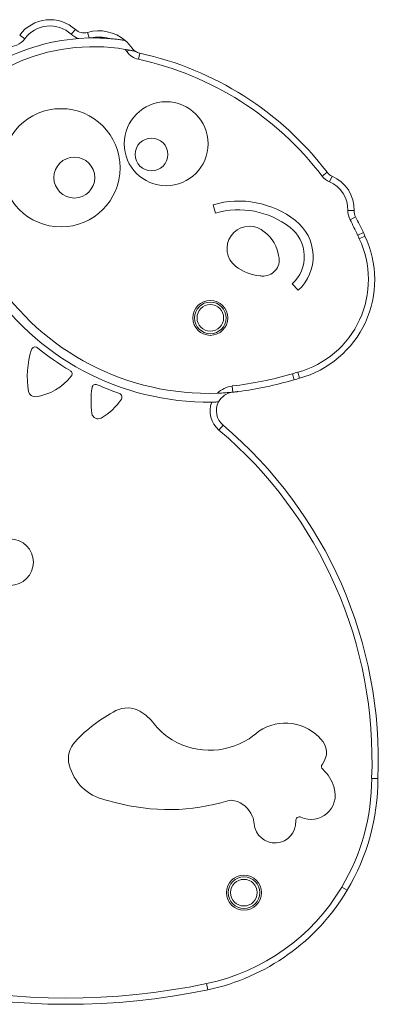
# Model space of a CAD drawing. Units: millimetres. Extents: x -262 to 2921, y -1517 to 860.
# Drawn here: x 1801 to 2088, y 74 to 860 of the extents above; entities that cross this region are included whole.
import ezdxf

# ---------------------------------------------------------------- set-up
doc = ezdxf.new("R2010")
doc.units = ezdxf.units.MM

msp = doc.modelspace()

# ---------------------------------------------------------------- linework, layer by layer
at = {"color": 7, "linetype": 'Continuous', "lineweight": 15}
for p, q in [((1842.28, 848.43), (1845.68, 852.1)), ((1856.6, 845.43), (1855.3, 849.86)), ((1805.25, 844.74), (1801.2, 847.67)), ((1848.33, 845.03), (1856.6, 845.43)), ((1856.6, 845.43), (1858.18, 845.45)), ((1886.82, 834.52), (1888.62, 835.78)), ((1895.93, 828.46), (1896.99, 833.34)), ((2042.59, 735.24), (2046.56, 738.27)), ((2048.56, 730.57), (2050.54, 735.16)), ((1955.57, 712.27), (1957.53, 705.55)), ((2063.19, 707.71), (2068.19, 707.59)), ((2064.93, 700.33), (2069.35, 702.67)), ((2071.03, 688.01), (2075.57, 690.1)), ((2072.34, 685.2), (2076.86, 687.33)), ((2018.85, 649.19), (2023.56, 644.02)), ((2018.88, 577.34), (2020.28, 572.54)), ((2023.27, 578.58), (2024.59, 573.76)), ((1970.89, 567.58), (1971.46, 562.68)), ((1960.29, 532.45), (1963.52, 536.27)), ((2062.61, 164.94), (2058.31, 167.49)), ((1951.44, 85.58), (1950.41, 90.48))]:
    msp.add_line(p, q, dxfattribs=at)
for centre, radius in [((1918.13, 761.01), 33.51), ((1834.19, 741.81), 47.19), ((1906.41, 752.45), 13.05), ((1844.82, 734.01), 16.35), ((1953.38, 621.97), 13.94), ((1953.38, 621.97), 13.94), ((1953.38, 621.97), 12.61), ((1953.38, 621.97), 10.62), ((1793.58, 426.94), 18.6), ((1980.21, 163.08), 13.94), ((1980.21, 163.08), 13.94), ((1980.21, 163.08), 12.61), ((1980.21, 163.08), 10.62)]:
    msp.add_circle(centre, radius, dxfattribs=at)
for centre, radius, start, end in [((1825.4, 830.16), 29.88, 47.26826, 144.11298), ((1825.4, 830.16), 24.88, 47.26826, 144.11298), ((1852.46, 859.45), 10, 227.26826, 286.45208), ((1864.44, 818.88), 32.3, 49.52166, 106.45208), ((1860.13, 685.79), 159.67, 94.2353, 146.3228), ((1793.1, 853.53), 15, 262.55877, 324.11298), ((1852.46, 859.45), 15, 227.26826, 254.0185), ((1864.44, 818.88), 27.3, 73.02378, 103.26075), ((1860.13, 685.79), 159.67, 85.58666, 90.69788), ((1864.44, 818.88), 32.3, 34.95048, 49.52166), ((1860.13, 685.79), 152.67, 80.46513, 148.22057), ((1864.44, 818.88), 27.3, 34.95048, 39.79733), ((1899.11, 843.11), 15, 214.95048, 257.76935), ((1899.11, 843.11), 10, 214.95048, 236.87391), ((1899.11, 843.11), 10, 236.87391, 257.76935), ((1842.65, 582.66), 256.5, 37.34952, 77.76935), ((1842.65, 582.66), 251.5, 37.34952, 77.76935), ((2054.51, 744.34), 15, 217.34952, 246.62429), ((2054.51, 744.34), 10, 217.34952, 246.62429), ((2038.93, 708.29), 29.27, 358.62081, 66.62429), ((2038.93, 708.29), 24.27, 358.62081, 66.62429), ((1976.18, 641.5), 73.71, 52.20627, 106.2404), ((1976.18, 641.5), 66.71, 52.20627, 106.2404), ((2078.19, 707.35), 15, 178.62081, 207.89558), ((2078.19, 707.35), 10, 178.62081, 207.89558), ((1999.03, 670.96), 36.44, 312.32987, 52.20627), ((1842.65, 582.66), 251.5, 24.7636, 27.89558), ((1842.65, 582.66), 256.5, 24.7636, 27.89558), ((1984.66, 677.23), 17.88, 58.60022, 231.50685), ((1978.7, 667.35), 29.42, 11.8503, 58.71939), ((1999.03, 670.96), 29.44, 312.32987, 52.20627), ((2002.94, 652.54), 76.7, 285.36881, 25.20701), ((2002.94, 652.54), 81.7, 285.36881, 25.20701), ((2434.25, 855.56), 400, 204.7636, 205.20701), ((2434.25, 855.56), 395, 204.7636, 205.20701), ((1995.63, 668.08), 12.73, 264.81529, 12.88762), ((2144.51, 702.14), 140, 191.8503, 192.88762), ((1996.19, 692.01), 36.62, 231.787, 265.33668), ((1951.63, 766), 204.28, 213.0352, 272.08579), ((1981.83, 515.97), 140, 84.81529, 85.33668), ((1951.63, 766), 211.28, 212.90135, 270.77458), ((1813.42, 595.75), 3, 50.93084, 162.75612), ((1951.63, 766), 216.28, 230.93084, 239.40464), ((1880.01, 575.08), 72.72, 162.75612, 189.49224), ((1807.88, 602.29), 43.74, 277.91273, 322.07181), ((1840.02, 577.24), 3, 322.07181, 59.40464), ((1936.9, 857.63), 292.03, 276.68265, 286.3026), ((2097.48, 308.59), 280, 105.36881, 106.3026), ((1928.04, 555.58), 69.9, 171.12825, 188.20088), ((1861.93, 565.9), 3, 65.85532, 171.12825), ((1951.63, 766), 216.28, 245.85532, 250.90446), ((1973.21, 547.71), 20, 96.68265, 135.02748), ((1936.9, 857.63), 297.03, 277.48003, 286.3026), ((2097.48, 308.59), 275, 105.36881, 106.3026), ((1813.22, 563.91), 5, 189.49224, 277.91273), ((1879.89, 558.78), 3, 326.44988, 70.90446), ((1973.21, 547.71), 15, 96.68265, 151.45674), ((1842.14, 583.81), 48.3, 300.00911, 326.44988), ((1973.21, 547.71), 20, 159.45362, 229.75426), ((1973.21, 547.71), 15, 151.45674, 229.75426), ((1863.8, 546.32), 5, 188.20088, 300.00911), ((1737.2, 268.88), 350.31, 357.60621, 49.75426), ((1737.2, 268.88), 345.31, 357.58881, 49.75426), ((1931.74, 203.88), 117.49, 117.19495, 137.27075), ((1887.19, 290.59), 20, 59.94464, 117.19495), ((1877.96, 274.64), 38.42, 37.27132, 59.94464), ((1948.32, 328.19), 50, 217.27132, 234.44614), ((2013.38, 261.08), 37.38, 44.12377, 130.03755), ((1860.13, 270.02), 20, 137.27075, 194.52106), ((1952.9, 334.59), 57.86, 234.44614, 302.89833), ((1957.17, 327.99), 50, 302.89833, 310.03755), ((2083.28, 328.88), 60, 224.12377, 226.04177), ((2031.37, 275.05), 14.78, 320.78669, 46.04177), ((1877.96, 274.64), 38.42, 194.52106, 256.88089), ((2045.15, 263.81), 3, 140.78669, 227.29838), ((2021.31, 237.97), 32.16, 16.51825, 47.29838), ((1912.76, 254.25), 169.45, 329.20413, 0.03519), ((1912.76, 254.25), 174.45, 329.20413, 0), ((2033.74, 240.96), 19.39, 245.78687, 16.64098), ((2333.04, 330.42), 293, 196.51825, 196.64098), ((1819.31, 22.97), 220, 74.68216, 76.88089), ((1920.25, 391.51), 162.12, 254.68216, 286.87444), ((1970.21, 226.8), 10, 75.61958, 106.87444), ((1967.44, 215.99), 21.16, 23.06266, 75.61958), ((1968.51, 216.45), 20, 4.47658, 23.06266), ((2004.99, 219.3), 16.6, 184.47658, 3.61965), ((2024.55, 220.54), 3, 65.78687, 183.61965), ((1839.06, 621.98), 543.04, 234.26189, 281.83294), ((1839.06, 621.98), 548.04, 234.26189, 281.83294), ((1916.58, 251.97), 165, 281.83294, 329.20413), ((1916.58, 251.97), 170, 281.83294, 329.20413)]:
    msp.add_arc(centre, radius, start, end, dxfattribs=at)
for points, knots in [([(1872.41, 844.99), (1873.4, 844.91), (1875.52, 844.73), (1878.31, 844.43), (1880.74, 844.13), (1882.47, 843.9), (1883.92, 843.68), (1884.86, 843.54), (1885.34, 843.46), (1885.39, 843.45), (1885.41, 843.45)], [0, 0, 0, 0, 0.1959, 0.422169, 0.554801, 0.689839, 0.788862, 0.888586, 0.953309, 1, 1, 1, 1]), ([(1885.42, 836.36), (1885.43, 836.35), (1886.48, 836.18), (1887.58, 835.98), (1888.58, 835.79), (1888.62, 835.78)], [0, 0, 0, 0, 0.015513, 0.963929, 1, 1, 1, 1]), ([(1888.62, 835.78), (1889.05, 835.7), (1890.01, 835.52), (1891.37, 835.24), (1892.5, 835), (1893.24, 834.83), (1893.6, 834.75), (1893.63, 834.74), (1893.65, 834.74)], [0, 0, 0, 0, 0.199185, 0.437865, 0.675998, 0.819559, 0.933175, 1, 1, 1, 1]), ([(1971.46, 562.68), (1971.05, 562.64), (1970.22, 562.56), (1968.04, 562.37), (1965.47, 562.17), (1962.38, 561.99), (1960.47, 561.9), (1959.35, 561.86), (1959.06, 561.85)], [0, 0, 0, 0, 0.0958972, 0.1955509, 0.5597701, 0.7472684, 0.9342854, 1, 1, 1, 1]), ([(1975.57, 563.12), (1975.57, 563.12), (1975.57, 563.12), (1975.55, 563.12), (1975.52, 563.12), (1975.46, 563.11), (1975.37, 563.1), (1975.24, 563.08), (1975.06, 563.06), (1974.78, 563.03), (1974.18, 562.96), (1973.05, 562.84), (1972.06, 562.74), (1971.46, 562.68)], [0, 0, 0, 0, 0.004409, 0.012537, 0.020585, 0.041097, 0.061263, 0.090604, 0.133743, 0.197579, 0.292235, 0.572089, 1, 1, 1, 1]), ([(1960.04, 554.88), (1959.98, 554.88), (1959.88, 554.88), (1959.06, 554.84), (1957.84, 554.8), (1956.26, 554.76), (1955.06, 554.74), (1954.49, 554.73)], [0, 0, 0, 0, 0.18506, 0.36964, 0.567068, 0.789978, 1, 1, 1, 1]), ([(2082.2, 254.35), (2082.23, 254.35), (2082.59, 254.35), (2083.52, 254.33), (2084.91, 254.3), (2086.18, 254.27), (2087.04, 254.25), (2087.15, 254.25), (2087.2, 254.25)], [0, 0, 0, 0, 0.008752, 0.141421, 0.356109, 0.570753, 0.785376, 1, 1, 1, 1])]:
    msp.add_open_spline(points, degree=3, knots=knots, dxfattribs=at)

doc.saveas('drawing.dxf')
